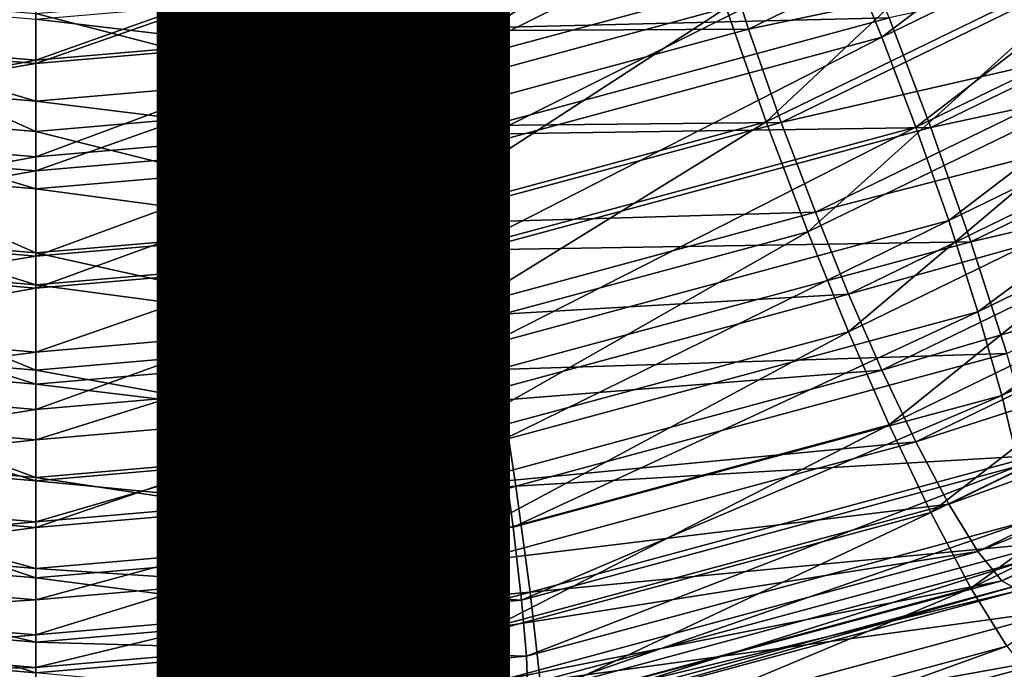
# Model space of a CAD drawing. Units: inches. Extents: x -7.9 to 7.9, y -7.5 to 12.2.
# Drawn here: x 0 to 0.7, y -1.2 to -0.7 of the extents above; entities that cross this region are included whole.
import ezdxf

# ---------------------------------------------------------------- set-up
doc = ezdxf.new("R2010")
doc.units = ezdxf.units.IN
doc.header["$MEASUREMENT"] = 0
for name, color, linetype in [('TABLE-BASE', 6, 'Continuous'), ('TABLE-TOP', 6, 'Continuous'), ('TABLE-TYPE', 7, 'Continuous')]:
    doc.layers.add(name, color=color, linetype=linetype)
doc.styles.get("Standard").update_dxf_attribs({"font": 'arial.ttf'})

msp = doc.modelspace()

# ---------------------------------------------------------------- linework, layer by layer
at = {"layer": 'TABLE-BASE', "invisible_edges": 10}
for points in [[(-1.96154, 3.97205, 24.79385), (-1.96154, -2.30487, 24.79385), (1.96154, -2.30487, 24.79385), (1.96154, 3.97205, 24.79385)], [(1.96154, 3.97205, 24.59769), (1.96154, -2.30487, 24.59769), (-1.96154, -2.30487, 24.59769), (-1.96154, 3.97205, 24.59769)]]:
    msp.add_3dface(points, dxfattribs=at)
at = {"layer": 'TABLE-BASE'}
for points in [[(0.8587, -0.54144, 5.40172), (0.60127, -0.73649, 5.46621), (0.57763, -0.67832, 5.45138)], [(0.60127, -0.73649, 5.46621), (0.8587, -0.54144, 5.40172), (0.89385, -0.594, 5.41452)], [(0.89385, -0.594, 5.41452), (0.62547, -0.80037, 5.46929), (0.60127, -0.73649, 5.46621)], [(0.62547, -0.80037, 5.46929), (0.89385, -0.594, 5.41452), (0.92982, -0.65215, 5.41551)], [(0.72948, -0.59923, 4.66286), (0.51915, -0.79673, 4.69191), (0.4907, -0.71552, 4.70505)], [(0.51915, -0.79673, 4.69191), (0.72948, -0.59923, 4.66286), (0.77178, -0.67371, 4.64728)], [(0.75297, -0.61062, 4.73685), (0.48573, -0.66566, 4.80561), (0.50651, -0.73065, 4.7804)], [(0.50651, -0.73065, 4.7804), (0.78758, -0.67155, 4.7241), (0.75297, -0.61062, 4.73685)], [(0.55398, -0.62418, 5.42546), (0.28554, -0.75727, 5.48002), (0.27385, -0.69989, 5.45293)], [(0.28554, -0.75727, 5.48002), (0.55398, -0.62418, 5.42546), (0.57763, -0.67832, 5.45138)], [(0.4653, -0.63609, 4.73586), (0.24257, -0.78258, 4.72938), (0.23002, -0.69969, 4.75893)], [(0.24257, -0.78258, 4.72938), (0.4653, -0.63609, 4.73586), (0.4907, -0.71552, 4.70505)], [(0.94562, -0.65, 5.49234), (0.60653, -0.72265, 5.54326), (0.6361, -0.80074, 5.54702)], [(0.6361, -0.80074, 5.54702), (0.98792, -0.72447, 5.47676), (0.94562, -0.65, 5.49234)], [(0.57763, -0.65156, 5.52514), (0.27125, -0.66038, 5.52067), (0.28554, -0.73051, 5.55378)], [(0.28554, -0.73051, 5.55378), (0.60653, -0.72265, 5.54326), (0.57763, -0.65156, 5.52514)], [(0.92982, -0.65215, 5.41551), (0.64874, -0.86682, 5.45854), (0.62547, -0.80037, 5.46929)], [(0.64874, -0.86682, 5.45854), (0.92982, -0.65215, 5.41551), (0.96442, -0.71309, 5.40277)], [(-0.28554, -0.73051, 5.55378), (0, -0.68378, 5.52916), (-0.27125, -0.66038, 5.52067)], [(0.27125, -0.66038, 5.52067), (0, -0.75514, 5.56271), (0.28554, -0.73051, 5.55378)], [(0.27125, -0.66038, 5.52067), (0, -0.68378, 5.52916), (0, -0.75514, 5.56271)], [(-0.24011, -0.73205, 4.82969), (0, -0.69039, 4.87463), (-0.23177, -0.6704, 4.86738)], [(0.23177, -0.6704, 4.86738), (0, -0.75276, 4.8372), (0.24011, -0.73205, 4.82969)], [(0.23177, -0.6704, 4.86738), (0, -0.69039, 4.87463), (0, -0.75276, 4.8372)], [(0.48573, -0.66566, 4.80561), (0.23177, -0.6704, 4.86738), (0.24011, -0.73205, 4.82969)], [(0.24011, -0.73205, 4.82969), (0.50651, -0.73065, 4.7804), (0.48573, -0.66566, 4.80561)], [(0.78758, -0.67155, 4.7241), (0.50651, -0.73065, 4.7804), (0.52979, -0.7971, 4.76965)], [(0.52979, -0.7971, 4.76965), (0.82354, -0.7297, 4.7251), (0.78758, -0.67155, 4.7241)], [(0.57763, -0.67832, 5.45138), (0.29723, -0.81867, 5.49602), (0.28554, -0.75727, 5.48002)], [(0.29723, -0.81867, 5.49602), (0.57763, -0.67832, 5.45138), (0.60127, -0.73649, 5.46621)], [(0.77178, -0.67371, 4.64728), (0.54872, -0.87482, 4.69567), (0.51915, -0.79673, 4.69191)], [(0.54872, -0.87482, 4.69567), (0.77178, -0.67371, 4.64728), (0.81573, -0.74478, 4.6485)], [(-0.28554, -0.73051, 5.55378), (0, -0.75514, 5.56271), (0, -0.68378, 5.52916)], [(-0.24011, -0.73205, 4.82969), (0, -0.75276, 4.8372), (0, -0.69039, 4.87463)], [(-0.27385, -0.69989, 5.45293), (0, -0.7819, 5.48895), (-0.28554, -0.75727, 5.48002)], [(-0.27385, -0.69989, 5.45293), (0, -0.72351, 5.4615), (0, -0.7819, 5.48895)], [(-0.23002, -0.69969, 4.75893), (0, -0.8035, 4.73697), (-0.24257, -0.78258, 4.72938)], [(-0.23002, -0.69969, 4.75893), (0, -0.71952, 4.76613), (0, -0.8035, 4.73697)], [(0.24257, -0.78258, 4.72938), (0, -0.71952, 4.76613), (0.23002, -0.69969, 4.75893)], [(0.28554, -0.75727, 5.48002), (0, -0.72351, 5.4615), (0.27385, -0.69989, 5.45293)], [(0.96442, -0.71309, 5.40277), (0.66953, -0.93181, 5.43333), (0.64874, -0.86682, 5.45854)], [(0.66953, -0.93181, 5.43333), (0.96442, -0.71309, 5.40277), (0.99532, -0.77315, 5.37577)], [(0.24257, -0.78258, 4.72938), (0, -0.8035, 4.73697), (0, -0.71952, 4.76613)], [(0.4907, -0.71552, 4.70505), (0.25664, -0.86769, 4.71766), (0.24257, -0.78258, 4.72938)], [(0.25664, -0.86769, 4.71766), (0.4907, -0.71552, 4.70505), (0.51915, -0.79673, 4.69191)], [(0.28554, -0.75727, 5.48002), (0, -0.7819, 5.48895), (0, -0.72351, 5.4615)], [(0.60653, -0.72265, 5.54326), (0.28554, -0.73051, 5.55378), (0.29983, -0.80555, 5.57334)], [(0.29983, -0.80555, 5.57334), (0.6361, -0.80074, 5.54702), (0.60653, -0.72265, 5.54326)], [(0.98792, -0.72447, 5.47676), (0.6361, -0.80074, 5.54702), (0.66455, -0.88195, 5.53389)], [(0.66455, -0.88195, 5.53389), (1.02568, -0.79788, 5.44376), (0.98792, -0.72447, 5.47676)], [(-0.29983, -0.80555, 5.57334), (0, -0.75514, 5.56271), (-0.28554, -0.73051, 5.55378)], [(-0.25039, -0.79987, 4.80551), (0, -0.75276, 4.8372), (-0.24011, -0.73205, 4.82969)], [(0.28554, -0.73051, 5.55378), (0, -0.83141, 5.58272), (0.29983, -0.80555, 5.57334)], [(0.28554, -0.73051, 5.55378), (0, -0.75514, 5.56271), (0, -0.83141, 5.58272)], [(0.24011, -0.73205, 4.82969), (0, -0.82147, 4.81334), (0.25039, -0.79987, 4.80551)], [(0.24011, -0.73205, 4.82969), (0, -0.75276, 4.8372), (0, -0.82147, 4.81334)], [(0.50651, -0.73065, 4.7804), (0.24011, -0.73205, 4.82969), (0.25039, -0.79987, 4.80551)], [(0.25039, -0.79987, 4.80551), (0.52979, -0.7971, 4.76965), (0.50651, -0.73065, 4.7804)], [(0.82354, -0.7297, 4.7251), (0.52979, -0.7971, 4.76965), (0.55398, -0.86098, 4.77273)], [(0.55398, -0.86098, 4.77273), (0.8587, -0.78226, 4.7379), (0.82354, -0.7297, 4.7251)], [(0.60127, -0.73649, 5.46621), (0.30919, -0.88586, 5.5003), (0.29723, -0.81867, 5.49602)], [(0.30919, -0.88586, 5.5003), (0.60127, -0.73649, 5.46621), (0.62547, -0.80037, 5.46929)], [(0.81573, -0.74478, 4.6485), (0.57763, -0.94591, 4.7138), (0.54872, -0.87482, 4.69567)], [(0.57763, -0.94591, 4.7138), (0.81573, -0.74478, 4.6485), (0.8587, -0.80902, 4.66414)], [(-0.29983, -0.80555, 5.57334), (0, -0.83141, 5.58272), (0, -0.75514, 5.56271)], [(-0.25039, -0.79987, 4.80551), (0, -0.82147, 4.81334), (0, -0.75276, 4.8372)], [(-0.28554, -0.75727, 5.48002), (0, -0.8443, 5.50532), (-0.29723, -0.81867, 5.49602)], [(-0.28554, -0.75727, 5.48002), (0, -0.7819, 5.48895), (0, -0.8443, 5.50532)], [(0.29723, -0.81867, 5.49602), (0, -0.7819, 5.48895), (0.28554, -0.75727, 5.48002)], [(0.99532, -0.77315, 5.37577), (0.68641, -0.99115, 5.3948), (0.66953, -0.93181, 5.43333)], [(0.68641, -0.99115, 5.3948), (0.99532, -0.77315, 5.37577), (1.02041, -0.82848, 5.33579)], [(-0.24257, -0.78258, 4.72938), (0, -0.88982, 4.72568), (-0.25664, -0.86769, 4.71766)], [(-0.24257, -0.78258, 4.72938), (0, -0.8035, 4.73697), (0, -0.88982, 4.72568)], [(0.29723, -0.81867, 5.49602), (0, -0.8443, 5.50532), (0, -0.7819, 5.48895)], [(0.25664, -0.86769, 4.71766), (0, -0.8035, 4.73697), (0.24257, -0.78258, 4.72938)], [(0.8587, -0.78226, 4.7379), (0.55398, -0.86098, 4.77273), (0.57763, -0.91915, 4.78756)], [(0.57763, -0.91915, 4.78756), (0.89385, -0.8308, 4.76178), (0.8587, -0.78226, 4.7379)], [(0.52979, -0.7971, 4.76965), (0.25039, -0.79987, 4.80551), (0.26189, -0.8695, 4.79592)], [(0.51915, -0.79673, 4.69191), (0.27125, -0.94981, 4.72288), (0.25664, -0.86769, 4.71766)], [(0.26189, -0.8695, 4.79592), (0.55398, -0.86098, 4.77273), (0.52979, -0.7971, 4.76965)], [(0.27125, -0.94981, 4.72288), (0.51915, -0.79673, 4.69191), (0.54872, -0.87482, 4.69567)], [(-0.26189, -0.8695, 4.79592), (0, -0.82147, 4.81334), (-0.25039, -0.79987, 4.80551)], [(0.25039, -0.79987, 4.80551), (0, -0.89209, 4.80411), (0.26189, -0.8695, 4.79592)], [(0.25039, -0.79987, 4.80551), (0, -0.82147, 4.81334), (0, -0.89209, 4.80411)], [(0.25664, -0.86769, 4.71766), (0, -0.88982, 4.72568), (0, -0.8035, 4.73697)], [(0.6361, -0.80074, 5.54702), (0.29983, -0.80555, 5.57334), (0.31445, -0.88767, 5.57856)], [(0.62547, -0.80037, 5.46929), (0.3207, -0.95549, 5.49071), (0.30919, -0.88586, 5.5003)], [(0.31445, -0.88767, 5.57856), (0.66455, -0.88195, 5.53389), (0.6361, -0.80074, 5.54702)], [(0.3207, -0.95549, 5.49071), (0.62547, -0.80037, 5.46929), (0.64874, -0.86682, 5.45854)], [(1.02568, -0.79788, 5.44376), (0.66455, -0.88195, 5.53389), (0.68995, -0.96138, 5.50308)], [(-0.31445, -0.88767, 5.57856), (0, -0.83141, 5.58272), (-0.29983, -0.80555, 5.57334)], [(0.29983, -0.80555, 5.57334), (0, -0.91479, 5.5884), (0.31445, -0.88767, 5.57856)], [(0.29983, -0.80555, 5.57334), (0, -0.83141, 5.58272), (0, -0.91479, 5.5884)], [(0.8587, -0.80902, 4.66414), (0.60653, -1.01208, 4.74547), (0.57763, -0.94591, 4.7138)], [(0.60653, -1.01208, 4.74547), (0.8587, -0.80902, 4.66414), (0.90167, -0.86835, 4.69333)], [(-0.29723, -0.81867, 5.49602), (0, -0.91252, 5.50997), (-0.30919, -0.88586, 5.5003)], [(-0.29723, -0.81867, 5.49602), (0, -0.8443, 5.50532), (0, -0.91252, 5.50997)], [(-0.26189, -0.8695, 4.79592), (0, -0.89209, 4.80411), (0, -0.82147, 4.81334)], [(0.30919, -0.88586, 5.5003), (0, -0.8443, 5.50532), (0.29723, -0.81867, 5.49602)], [(-0.31445, -0.88767, 5.57856), (0, -0.91479, 5.5884), (0, -0.83141, 5.58272)], [(0.89385, -0.8308, 4.76178), (0.57763, -0.91915, 4.78756), (0.60127, -0.97329, 4.81347)], [(0.60127, -0.97329, 4.81347), (0.92982, -0.87607, 4.7983), (0.89385, -0.8308, 4.76178)], [(1.02041, -0.82848, 5.33579), (0.69847, -1.04135, 5.34574), (0.68641, -0.99115, 5.3948)], [(0.30919, -0.88586, 5.5003), (0, -0.91252, 5.50997), (0, -0.8443, 5.50532)], [(0.55398, -0.86098, 4.77273), (0.26189, -0.8695, 4.79592), (0.27385, -0.9367, 4.80019)], [(0.27385, -0.9367, 4.80019), (0.57763, -0.91915, 4.78756), (0.55398, -0.86098, 4.77273)], [(0.64874, -0.86682, 5.45854), (0.33097, -1.02331, 5.46653), (0.3207, -0.95549, 5.49071)], [(0.33097, -1.02331, 5.46653), (0.64874, -0.86682, 5.45854), (0.66953, -0.93181, 5.43333)], [(-0.27385, -0.9367, 4.80019), (0, -0.89209, 4.80411), (-0.26189, -0.8695, 4.79592)], [(-0.25664, -0.86769, 4.71766), (0, -0.97321, 4.73137), (-0.27125, -0.94981, 4.72288)], [(-0.25664, -0.86769, 4.71766), (0, -0.88982, 4.72568), (0, -0.97321, 4.73137)], [(0.27125, -0.94981, 4.72288), (0, -0.88982, 4.72568), (0.25664, -0.86769, 4.71766)], [(0.26189, -0.8695, 4.79592), (0, -0.96032, 4.80876), (0.27385, -0.9367, 4.80019)], [(0.26189, -0.8695, 4.79592), (0, -0.89209, 4.80411), (0, -0.96032, 4.80876)], [(0.90167, -0.86835, 4.69333), (0.6361, -1.07441, 4.79265), (0.60653, -1.01208, 4.74547)], [(0.6361, -1.07441, 4.79265), (0.90167, -0.86835, 4.69333), (0.94562, -0.92367, 4.73797)], [(0.54872, -0.87482, 4.69567), (0.28554, -1.02485, 4.74244), (0.27125, -0.94981, 4.72288)], [(0.28554, -1.02485, 4.74244), (0.54872, -0.87482, 4.69567), (0.57763, -0.94591, 4.7138)], [(0.92982, -0.87607, 4.7983), (0.60127, -0.97329, 4.81347), (0.62547, -1.02429, 4.85207)], [(0.62547, -1.02429, 4.85207), (0.96442, -0.91465, 4.84715), (0.92982, -0.87607, 4.7983)], [(-0.32851, -0.97278, 5.56684), (0, -0.91479, 5.5884), (-0.31445, -0.88767, 5.57856)], [(-0.30919, -0.88586, 5.5003), (0, -0.98315, 5.50074), (-0.3207, -0.95549, 5.49071)], [(-0.30919, -0.88586, 5.5003), (0, -0.91252, 5.50997), (0, -0.98315, 5.50074)], [(0.3207, -0.95549, 5.49071), (0, -0.91252, 5.50997), (0.30919, -0.88586, 5.5003)], [(0.31445, -0.88767, 5.57856), (0, -1.00111, 5.57712), (0.32851, -0.97278, 5.56684)], [(0.31445, -0.88767, 5.57856), (0, -0.91479, 5.5884), (0, -1.00111, 5.57712)], [(0.66455, -0.88195, 5.53389), (0.31445, -0.88767, 5.57856), (0.32851, -0.97278, 5.56684)], [(0.32851, -0.97278, 5.56684), (0.68995, -0.96138, 5.50308), (0.66455, -0.88195, 5.53389)], [(-0.27385, -0.9367, 4.80019), (0, -0.96032, 4.80876), (0, -0.89209, 4.80411)], [(0.27125, -0.94981, 4.72288), (0, -0.97321, 4.73137), (0, -0.88982, 4.72568)], [(-0.32851, -0.97278, 5.56684), (0, -1.00111, 5.57712), (0, -0.91479, 5.5884)], [(0.3207, -0.95549, 5.49071), (0, -0.98315, 5.50074), (0, -0.91252, 5.50997)], [(0.96442, -0.91465, 4.84715), (0.62547, -1.02429, 4.85207), (0.64874, -1.06839, 4.90293)], [(0.64874, -1.06839, 4.90293), (0.99532, -0.94344, 4.90638), (0.96442, -0.91465, 4.84715)], [(0.57763, -0.91915, 4.78756), (0.27385, -0.9367, 4.80019), (0.28554, -0.99809, 4.8162)], [(0.28554, -0.99809, 4.8162), (0.60127, -0.97329, 4.81347), (0.57763, -0.91915, 4.78756)], [(0.94562, -0.92367, 4.73797), (0.66455, -1.12832, 4.8548), (0.6361, -1.07441, 4.79265)], [(0.66455, -1.12832, 4.8548), (0.94562, -0.92367, 4.73797), (0.98792, -0.97083, 4.79767)], [(-0.28554, -0.99809, 4.8162), (0, -0.96032, 4.80876), (-0.27385, -0.9367, 4.80019)], [(0.27385, -0.9367, 4.80019), (0, -1.02272, 4.82513), (0.28554, -0.99809, 4.8162)], [(0.27385, -0.9367, 4.80019), (0, -0.96032, 4.80876), (0, -1.02272, 4.82513)], [(0.66953, -0.93181, 5.43333), (0.33932, -1.08496, 5.42883), (0.33097, -1.02331, 5.46653)], [(0.33932, -1.08496, 5.42883), (0.66953, -0.93181, 5.43333), (0.68641, -0.99115, 5.3948)], [(0.99532, -0.94344, 4.90638), (0.64874, -1.06839, 4.90293), (0.66953, -1.1021, 4.96394)], [(0.66953, -1.1021, 4.96394), (1.02041, -0.96027, 4.97254), (0.99532, -0.94344, 4.90638)], [(-0.27125, -0.94981, 4.72288), (0, -1.04948, 4.75138), (-0.28554, -1.02485, 4.74244)], [(-0.27125, -0.94981, 4.72288), (0, -0.97321, 4.73137), (0, -1.04948, 4.75138)], [(0.28554, -1.02485, 4.74244), (0, -0.97321, 4.73137), (0.27125, -0.94981, 4.72288)], [(0.57763, -0.94591, 4.7138), (0.29983, -1.09498, 4.77555), (0.28554, -1.02485, 4.74244)], [(0.29983, -1.09498, 4.77555), (0.57763, -0.94591, 4.7138), (0.60653, -1.01208, 4.74547)], [(-0.3207, -0.95549, 5.49071), (0, -1.05186, 5.47688), (-0.33097, -1.02331, 5.46653)], [(-0.3207, -0.95549, 5.49071), (0, -0.98315, 5.50074), (0, -1.05186, 5.47688)], [(0.33097, -1.02331, 5.46653), (0, -0.98315, 5.50074), (0.3207, -0.95549, 5.49071)], [(-0.28554, -0.99809, 4.8162), (0, -1.02272, 4.82513), (0, -0.96032, 4.80876)], [(0.68995, -0.96138, 5.50308), (0.32851, -0.97278, 5.56684), (0.34107, -1.05568, 5.53729)], [(0.34107, -1.05568, 5.53729), (0.71058, -1.0339, 5.45599), (0.68995, -0.96138, 5.50308)], [(1.02041, -0.96027, 4.97254), (0.66953, -1.1021, 4.96394), (0.68641, -1.12293, 5.03155)], [(0.68641, -1.12293, 5.03155), (1.03834, -0.96448, 5.04134), (1.02041, -0.96027, 4.97254)], [(1.03834, -0.96448, 5.04134), (0.68641, -1.12293, 5.03155), (0.69847, -1.13, 5.10139)], [(0.98792, -0.97083, 4.79767), (0.68995, -1.16951, 4.92938), (0.66455, -1.12832, 4.8548)], [(-0.34107, -1.05568, 5.53729), (0, -1.00111, 5.57712), (-0.32851, -0.97278, 5.56684)], [(0.32851, -0.97278, 5.56684), (0, -1.08509, 5.54796), (0.34107, -1.05568, 5.53729)], [(0.32851, -0.97278, 5.56684), (0, -1.00111, 5.57712), (0, -1.08509, 5.54796)], [(0.28554, -1.02485, 4.74244), (0, -1.04948, 4.75138), (0, -0.97321, 4.73137)], [(0.60127, -0.97329, 4.81347), (0.28554, -0.99809, 4.8162), (0.29723, -1.05547, 4.84328)], [(0.29723, -1.05547, 4.84328), (0.62547, -1.02429, 4.85207), (0.60127, -0.97329, 4.81347)], [(0.33097, -1.02331, 5.46653), (0, -1.05186, 5.47688), (0, -0.98315, 5.50074)], [(0.68641, -0.99115, 5.3948), (0.34528, -1.13681, 5.38037), (0.33932, -1.08496, 5.42883)], [(0.34528, -1.13681, 5.38037), (0.68641, -0.99115, 5.3948), (0.69847, -1.04135, 5.34574)], [(-0.29723, -1.05547, 4.84328), (0, -1.02272, 4.82513), (-0.28554, -0.99809, 4.8162)], [(0.28554, -0.99809, 4.8162), (0, -1.08111, 4.85258), (0.29723, -1.05547, 4.84328)], [(0.28554, -0.99809, 4.8162), (0, -1.02272, 4.82513), (0, -1.08111, 4.85258)], [(-0.34107, -1.05568, 5.53729), (0, -1.08509, 5.54796), (0, -1.00111, 5.57712)], [(0.60653, -1.01208, 4.74547), (0.31445, -1.16135, 4.82419), (0.29983, -1.09498, 4.77555)], [(0.31445, -1.16135, 4.82419), (0.60653, -1.01208, 4.74547), (0.6361, -1.07441, 4.79265)], [(-0.33097, -1.02331, 5.46653), (0, -1.11422, 5.43945), (-0.33932, -1.08496, 5.42883)], [(-0.33097, -1.02331, 5.46653), (0, -1.05186, 5.47688), (0, -1.11422, 5.43945)], [(-0.28554, -1.02485, 4.74244), (0, -1.12084, 4.78493), (-0.29983, -1.09498, 4.77555)], [(-0.29723, -1.05547, 4.84328), (0, -1.08111, 4.85258), (0, -1.02272, 4.82513)], [(-0.28554, -1.02485, 4.74244), (0, -1.04948, 4.75138), (0, -1.12084, 4.78493)], [(0.33932, -1.08496, 5.42883), (0, -1.05186, 5.47688), (0.33097, -1.02331, 5.46653)], [(0.29983, -1.09498, 4.77555), (0, -1.04948, 4.75138), (0.28554, -1.02485, 4.74244)], [(0.62547, -1.02429, 4.85207), (0.29723, -1.05547, 4.84328), (0.30919, -1.10977, 4.88309)], [(0.30919, -1.10977, 4.88309), (0.64874, -1.06839, 4.90293), (0.62547, -1.02429, 4.85207)], [(0.71058, -1.0339, 5.45599), (0.34107, -1.05568, 5.53729), (0.35127, -1.13102, 5.49122)], [(0.35127, -1.13102, 5.49122), (0.72532, -1.09526, 5.39602), (0.71058, -1.0339, 5.45599)], [(0.69847, -1.04135, 5.34574), (0.34872, -1.17669, 5.32493), (0.34528, -1.13681, 5.38037)], [(0.34872, -1.17669, 5.32493), (0.69847, -1.04135, 5.34574), (0.70542, -1.08028, 5.28995)], [(-0.35127, -1.13102, 5.49122), (0, -1.08509, 5.54796), (-0.34107, -1.05568, 5.53729)], [(-0.30919, -1.10977, 4.88309), (0, -1.08111, 4.85258), (-0.29723, -1.05547, 4.84328)], [(0.29983, -1.09498, 4.77555), (0, -1.12084, 4.78493), (0, -1.04948, 4.75138)], [(0.33932, -1.08496, 5.42883), (0, -1.11422, 5.43945), (0, -1.05186, 5.47688)], [(0.29723, -1.05547, 4.84328), (0, -1.13644, 4.89276), (0.30919, -1.10977, 4.88309)], [(0.29723, -1.05547, 4.84328), (0, -1.08111, 4.85258), (0, -1.13644, 4.89276)], [(0.34107, -1.05568, 5.53729), (0, -1.16132, 5.50221), (0.35127, -1.13102, 5.49122)], [(0.34107, -1.05568, 5.53729), (0, -1.08509, 5.54796), (0, -1.16132, 5.50221)], [(0.64874, -1.06839, 4.90293), (0.30919, -1.10977, 4.88309), (0.3207, -1.15706, 4.93509)], [(0.3207, -1.15706, 4.93509), (0.66953, -1.1021, 4.96394), (0.64874, -1.06839, 4.90293)], [(0.6361, -1.07441, 4.79265), (0.32851, -1.21914, 4.88776), (0.31445, -1.16135, 4.82419)], [(0.32851, -1.21914, 4.88776), (0.6361, -1.07441, 4.79265), (0.66455, -1.12832, 4.8548)], [(-0.30919, -1.10977, 4.88309), (0, -1.13644, 4.89276), (0, -1.08111, 4.85258)], [(0.70542, -1.08028, 5.28995), (0.34979, -1.20405, 5.26651), (0.34872, -1.17669, 5.32493)], [(0.70542, -1.08028, 5.28995), (0.70759, -1.10734, 5.23143), (0.34979, -1.20405, 5.26651)], [(-0.35127, -1.13102, 5.49122), (0, -1.16132, 5.50221), (0, -1.08509, 5.54796)], [(-0.33932, -1.08496, 5.42883), (0, -1.16659, 5.39118), (-0.34528, -1.13681, 5.38037)], [(-0.33932, -1.08496, 5.42883), (0, -1.11422, 5.43945), (0, -1.16659, 5.39118)], [(0.34528, -1.13681, 5.38037), (0, -1.11422, 5.43945), (0.33932, -1.08496, 5.42883)], [(-0.29983, -1.09498, 4.77555), (0, -1.18847, 4.83403), (-0.31445, -1.16135, 4.82419)], [(-0.29983, -1.09498, 4.77555), (0, -1.12084, 4.78493), (0, -1.18847, 4.83403)], [(0.31445, -1.16135, 4.82419), (0, -1.12084, 4.78493), (0.29983, -1.09498, 4.77555)], [(0.72532, -1.09526, 5.39602), (0.35127, -1.13102, 5.49122), (0.35855, -1.1944, 5.43199)], [(0.35855, -1.1944, 5.43199), (0.73382, -1.14284, 5.32784), (0.72532, -1.09526, 5.39602)], [(0.66953, -1.1021, 4.96394), (0.3207, -1.15706, 4.93509), (0.33097, -1.1936, 4.99714)], [(0.33097, -1.1936, 4.99714), (0.68641, -1.12293, 5.03155), (0.66953, -1.1021, 4.96394)], [(-0.3207, -1.15706, 4.93509), (0, -1.13644, 4.89276), (-0.30919, -1.10977, 4.88309)], [(0.30919, -1.10977, 4.88309), (0, -1.18472, 4.94513), (0.3207, -1.15706, 4.93509)], [(0.30919, -1.10977, 4.88309), (0, -1.13644, 4.89276), (0, -1.18472, 4.94513)], [(0.34872, -1.22051, 5.20414), (0.70759, -1.10734, 5.23143), (0.70542, -1.1241, 5.16916)], [(0.34872, -1.22051, 5.20414), (0.34979, -1.20405, 5.26651), (0.70759, -1.10734, 5.23143)], [(0.34528, -1.13681, 5.38037), (0, -1.16659, 5.39118), (0, -1.11422, 5.43945)], [(0.31445, -1.16135, 4.82419), (0, -1.18847, 4.83403), (0, -1.12084, 4.78493)], [(0.68641, -1.12293, 5.03155), (0.33097, -1.1936, 4.99714), (0.33932, -1.21674, 5.06559)], [(0.33932, -1.21674, 5.06559), (0.69847, -1.13, 5.10139), (0.68641, -1.12293, 5.03155)], [(0.70542, -1.1241, 5.16916), (0.34528, -1.22546, 5.13602), (0.34872, -1.22051, 5.20414)], [(0.34528, -1.22546, 5.13602), (0.70542, -1.1241, 5.16916), (0.69847, -1.13, 5.10139)], [(-0.35855, -1.1944, 5.43199), (0, -1.16132, 5.50221), (-0.35127, -1.13102, 5.49122)], [(0.35127, -1.13102, 5.49122), (0, -1.22532, 5.4432), (0.35855, -1.1944, 5.43199)], [(0.35127, -1.13102, 5.49122), (0, -1.16132, 5.50221), (0, -1.22532, 5.4432)], [(0.66455, -1.12832, 4.8548), (0.34107, -1.26381, 4.96359), (0.32851, -1.21914, 4.88776)], [(0.69847, -1.13, 5.10139), (0.33932, -1.21674, 5.06559), (0.34528, -1.22546, 5.13602)], [(0.34107, -1.26381, 4.96359), (0.66455, -1.12832, 4.8548), (0.68995, -1.16951, 4.92938)], [(-0.34528, -1.13681, 5.38037), (0, -1.20677, 5.33584), (-0.34872, -1.17669, 5.32493)], [(-0.34528, -1.13681, 5.38037), (0, -1.16659, 5.39118), (0, -1.20677, 5.33584)], [(-0.3207, -1.15706, 4.93509), (0, -1.18472, 4.94513), (0, -1.13644, 4.89276)], [(0.34872, -1.17669, 5.32493), (0, -1.16659, 5.39118), (0.34528, -1.13681, 5.38037)], [(0.73382, -1.14284, 5.32784), (0.35855, -1.1944, 5.43199), (0.36276, -1.24314, 5.36422)], [(0.36276, -1.24314, 5.36422), (0.73647, -1.17592, 5.25631), (0.73382, -1.14284, 5.32784)], [(-0.35855, -1.1944, 5.43199), (0, -1.22532, 5.4432), (0, -1.16132, 5.50221)], [(-0.33097, -1.1936, 4.99714), (0, -1.18472, 4.94513), (-0.3207, -1.15706, 4.93509)], [(-0.31445, -1.16135, 4.82419), (0, -1.24747, 4.89803), (-0.32851, -1.21914, 4.88776)], [(-0.31445, -1.16135, 4.82419), (0, -1.18847, 4.83403), (0, -1.24747, 4.89803)], [(0.3207, -1.15706, 4.93509), (0, -1.22215, 5.00749), (0.33097, -1.1936, 4.99714)], [(0.3207, -1.15706, 4.93509), (0, -1.18472, 4.94513), (0, -1.22215, 5.00749)], [(0.32851, -1.21914, 4.88776), (0, -1.18847, 4.83403), (0.31445, -1.16135, 4.82419)], [(0.34872, -1.17669, 5.32493), (0, -1.20677, 5.33584), (0, -1.16659, 5.39118)], [(0.68995, -1.16951, 4.92938), (0.35127, -1.29209, 5.04725), (0.34107, -1.26381, 4.96359)], [(0.35127, -1.29209, 5.04725), (0.68995, -1.16951, 4.92938), (0.71058, -1.19497, 5.01202)], [(-0.34872, -1.17669, 5.32493), (0, -1.23422, 5.27746), (-0.34979, -1.20405, 5.26651)], [(-0.34872, -1.17669, 5.32493), (0, -1.20677, 5.33584), (0, -1.23422, 5.27746)], [(0.34872, -1.17669, 5.32493), (0.34979, -1.20405, 5.26651), (0, -1.20677, 5.33584)], [(0.36276, -1.24314, 5.36422), (0.36407, -1.27658, 5.29282), (0.73647, -1.17592, 5.25631)], [(0.73382, -1.1964, 5.1802), (0.73647, -1.17592, 5.25631), (0.36407, -1.27658, 5.29282)], [(-0.33097, -1.1936, 4.99714), (0, -1.22215, 5.00749), (0, -1.18472, 4.94513)]]:
    msp.add_3dface(points, dxfattribs=at)
at = {"layer": 'TABLE-TOP', "invisible_edges": 10}
for points in [[(-7.85537, 11.06588, 25.5), (-7.85537, -6.26023, 25.5), (7.85537, -6.26023, 25.5), (7.85537, 11.06588, 25.5)], [(-7.40422, -6.26023, 24.79385), (-7.40422, 11.06588, 24.79385), (7.40422, 11.06588, 24.79385), (7.40422, -6.26023, 24.79385)]]:
    msp.add_3dface(points, dxfattribs=at)

# ---------------------------------------------------------------- texts
at = {"layer": 'TABLE-TYPE', "flags": 2}
msp.add_attdef('TYPE', (-5, -2.5), 'TABLE', height=2, dxfattribs=at)

doc.saveas('drawing.dxf')
